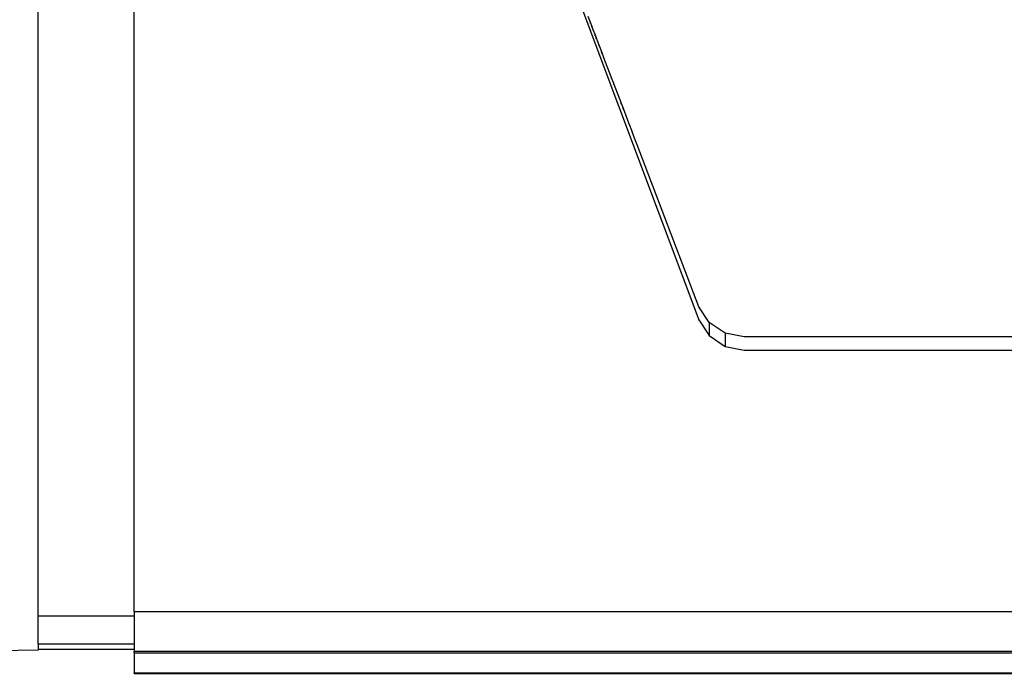
# Model space of a CAD drawing. Extents: x -9019 to 9019, y -6560 to 6560.
# Drawn here: x -1001 to -796, y -4144 to -4008 of the extents above; entities that cross this region are included whole.
import ezdxf

# ---------------------------------------------------------------- set-up
doc = ezdxf.new("R2010")
doc.units = 0
doc.layers.get('0').update_dxf_attribs({"linetype": 'CONTINUOUS'})

# ---------------------------------------------------------------- blocks, each defined once
blk = doc.blocks.new('005609')
for p, q in [((-997.6, -4132.21), (-997.6, -3952.07)), ((-977.6, -4131.24), (-977.6, -3952.07)), ((-902.08, -3958.35), (-860.02, -4070.44)), ((-882.54, -4008.64), (-883.08, -4007.23)), ((-882.54, -4008.64), (-882.75, -4008.64)), ((-882.24, -4009.42), (-882.54, -4008.64)), ((-882.24, -4009.42), (-882.45, -4009.42)), ((-882.01, -4010.03), (-882.24, -4009.42)), ((-882.21, -4010.03), (-882.01, -4010.03)), ((-881.59, -4011.14), (-882.01, -4010.03)), ((-881.79, -4011.14), (-881.59, -4011.14)), ((-881.35, -4011.76), (-881.59, -4011.14)), ((-881.55, -4011.76), (-881.35, -4011.76)), ((-880.78, -4013.25), (-881.35, -4011.76)), ((-880.78, -4013.25), (-880.98, -4013.25)), ((-880.27, -4014.6), (-880.78, -4013.25)), ((-880.27, -4014.6), (-880.46, -4014.6)), ((-880.39, -4014.79), (-880.2, -4014.79)), ((-880.2, -4014.79), (-880.27, -4014.6)), ((-879.79, -4015.85), (-880.2, -4014.79)), ((-879.79, -4015.85), (-879.98, -4015.85)), ((-878.28, -4019.83), (-879.79, -4015.85)), ((-878.28, -4019.83), (-878.45, -4019.83)), ((-878.38, -4020), (-878.21, -4020)), ((-878.21, -4020), (-878.28, -4019.83)), ((-877.74, -4021.23), (-878.21, -4020)), ((-877.91, -4021.23), (-877.74, -4021.23)), ((-877.68, -4021.39), (-877.85, -4021.39)), ((-877.68, -4021.39), (-877.74, -4021.23)), ((-876.17, -4025.37), (-877.68, -4021.39)), ((-876.32, -4025.37), (-876.17, -4025.37)), ((-875.76, -4026.44), (-876.17, -4025.37)), ((-875.91, -4026.44), (-875.76, -4026.44)), ((-875.69, -4026.63), (-875.83, -4026.63)), ((-875.69, -4026.63), (-875.76, -4026.44)), ((-875.17, -4027.97), (-875.69, -4026.63)), ((-875.17, -4027.97), (-875.32, -4027.97)), ((-874.61, -4029.47), (-875.17, -4027.97)), ((-874.74, -4029.47), (-874.61, -4029.47)), ((-874.37, -4030.08), (-874.61, -4029.47)), ((-874.5, -4030.08), (-874.37, -4030.08)), ((-873.95, -4031.19), (-874.37, -4030.08)), ((-874.08, -4031.19), (-873.95, -4031.19)), ((-873.71, -4031.81), (-873.95, -4031.19)), ((-873.71, -4031.81), (-873.84, -4031.81)), ((-873.42, -4032.59), (-873.71, -4031.81)), ((-873.42, -4032.59), (-873.54, -4032.59)), ((-872.88, -4033.99), (-873.42, -4032.59)), ((-872.88, -4033.99), (-873, -4033.99)), ((-860.02, -4067.77), (-872.88, -4033.99)), ((-857.9, -4071.02), (-860.02, -4067.77)), ((-860.02, -4070.44), (-857.9, -4073.75)), ((-854.58, -4073.22), (-857.9, -4071.02)), ((-857.9, -4071.02), (-857.9, -4073.75)), ((-857.9, -4073.75), (-854.58, -4075.98)), ((-854.58, -4073.22), (-854.58, -4075.98)), ((-850.6, -4074), (-854.58, -4073.22)), ((-790.6, -4074), (-850.6, -4074)), ((-854.58, -4075.98), (-850.6, -4076.76)), ((-850.6, -4076.76), (-790.6, -4076.76)), ((-977.6, -4131.24), (-497.6, -4131.24)), ((-977.6, -4131.24), (-977.6, -4132.21)), ((-977.6, -4132.21), (-997.6, -4132.21)), ((-997.6, -4138.01), (-997.6, -4132.21)), ((-977.6, -4132.21), (-977.6, -4138.01)), ((-997.6, -4139.29), (-1080.79, -4140.33)), ((-977.6, -4138.01), (-997.6, -4138.01)), ((-997.6, -4138.01), (-997.6, -4139.12)), ((-977.6, -4139.12), (-997.6, -4139.12)), ((-997.6, -4139.12), (-997.6, -4139.29)), ((-977.6, -4138.01), (-977.6, -4139.12)), ((-977.6, -4139.12), (-977.6, -4139.51)), ((-977.6, -4139.51), (-497.6, -4139.51)), ((-977.6, -4139.84), (-977.6, -4139.51)), ((-977.6, -4139.84), (-497.6, -4139.84)), ((-977.6, -4139.84), (-977.6, -4143.99)), ((-977.6, -4144.11), (-977.6, -4143.99)), ((-977.6, -4143.99), (-497.6, -4143.99)), ((-977.6, -4144.11), (-497.6, -4144.11))]:
    blk.add_line(p, q)

msp = doc.modelspace()

# ---------------------------------------------------------------- block references
at = {"ltscale": 100}
msp.add_blockref('005609', (0, 0), dxfattribs=at)

doc.saveas('drawing.dxf')
